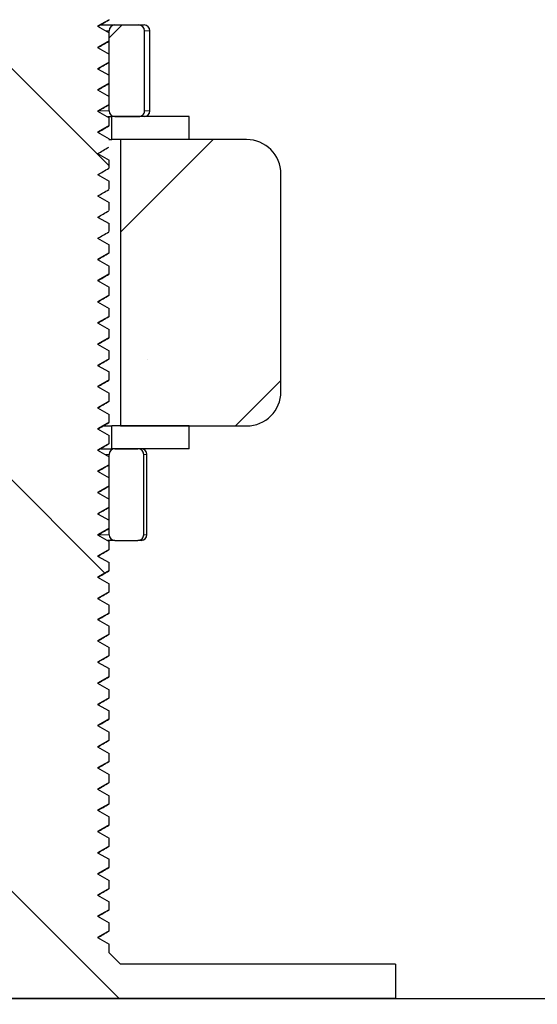
# Model space of a CAD drawing. Units: millimetres. Extents: x -86 to 420, y 0 to 297.
# Drawn here: x 103 to 109, y 89 to 100 of the extents above; entities that cross this region are included whole.
import ezdxf

# ---------------------------------------------------------------- set-up
doc = ezdxf.new("R2010")
doc.units = ezdxf.units.MM
pattern_1 = [(135, (0, 0), (-13.4704, -13.4704), []), (135, (-2e-14, 4.49), (-13.4704, -13.4704), []), (135, (-3e-14, 8.98), (-13.4704, -13.4704), []), (135, (-5e-14, 13.47), (-13.4704, -13.4704), [])]

msp = doc.modelspace()

# ---------------------------------------------------------------- hatches: boundary and pattern name
at = {"linetype": 'Continuous', "lineweight": 18}
h = msp.add_hatch(dxfattribs=at)
h.set_pattern_fill('SACNCR', style=0)
edge = h.paths.add_edge_path(flags=0)
edge.add_arc((218.482719, 65.383689), 0.125, 0, 90)
edge.add_line((218.482719, 65.508689), (217.638969, 65.508689))
edge.add_arc((217.638969, 65.383689), 0.125, 90, 180)
edge.add_line((217.513969, 65.383689), (217.513969, 64.883689))
edge.add_line((217.513969, 64.883689), (217.076469, 64.883689))
edge.add_line((217.076469, 64.883689), (217.076469, 65.38368))
edge.add_arc((216.951469, 65.383689), 0.125, 359.9961354, 450.0000008)
edge.add_line((216.951469, 65.508689), (216.107719, 65.508689))
edge.add_arc((216.107719, 65.383689), 0.125, 90, 180)
edge.add_line((215.982719, 65.383689), (215.982719, 64.88368))
edge.add_arc((216.170219, 64.883689), 0.1875, 180.0027544, 242.9811144)
edge.add_line((216.085041, 64.716653), (216.261112, 64.626867))
edge.add_arc((216.232719, 64.571189), 0.0625, -90.0002024, 62.9812162, ccw=False)
edge.add_line((216.232719, 64.508689), (215.857719, 64.508689))
edge.add_arc((215.857719, 64.633689), 0.125, 180.0002224, 270, ccw=False)
edge.add_line((215.732719, 64.633688), (215.732719, 65.758688))
edge.add_line((215.732719, 65.758688), (215.53564, 65.758688))
edge.add_line((215.53564, 65.758688), (214.743502, 20.377143))
edge.add_arc((214.368559, 20.383688), 0.375, 270, 359, ccw=False)
edge.add_line((214.368559, 20.008688), (79.541961, 20.008688))
edge.add_arc((79.541961, 20.383688), 0.375, 180.5, 270, ccw=False)
edge.add_line((79.166975, 20.380416), (78.378256, 110.758688))
edge.add_line((78.378256, 110.758688), (76.212182, 110.758688))
edge.add_line((76.212182, 110.758688), (75.423463, 20.380416))
edge.add_arc((75.048477, 20.383688), 0.375, 270, 359.5, ccw=False)
edge.add_line((75.048477, 20.008688), (35.846879, 20.008688))
edge.add_arc((35.846879, 20.383688), 0.375, 181, 270, ccw=False)
edge.add_line((35.471936, 20.377143), (33.916139, 109.508688))
edge.add_line((33.916139, 109.508688), (31.357719, 109.508688))
edge.add_line((31.357719, 109.508688), (31.357719, 16.883688))
edge.add_line((31.357719, 16.883688), (218.857719, 16.883688))
edge.add_line((218.857719, 16.883688), (218.857719, 64.633687))
edge.add_arc((218.732719, 64.633689), 0.125, 270, 359.9991744, ccw=False)
edge.add_line((218.732719, 64.508689), (218.357719, 64.508689))
edge.add_arc((218.357719, 64.571189), 0.0625, 117.0187744, 270, ccw=False)
edge.add_line((218.329326, 64.626867), (218.505397, 64.716653))
edge.add_arc((218.420219, 64.883689), 0.1875, 297.018905, 360)
edge.add_line((218.607719, 64.883689), (218.607719, 65.38368))
h = msp.add_hatch(dxfattribs=at)
h.set_pattern_fill('DIN 201 Stahl und Stahlguss', angle=90, style=0, pattern_type=2)
h.set_pattern_definition(pattern_1)
edge = h.paths.add_edge_path(flags=0)
edge.add_line((99.607719, 89.383688), (99.607719, 89.008688))
edge.add_line((99.607719, 89.008688), (107.107719, 89.008688))
edge.add_line((107.107719, 89.008688), (107.107719, 89.383688))
edge.add_line((107.107719, 89.383688), (104.107719, 89.383688))
edge.add_line((104.107719, 89.383688), (103.982719, 89.508688))
edge.add_line((103.982719, 89.508688), (103.982719, 89.603413))
edge.add_line((103.982719, 89.603413), (103.857719, 89.675582))
edge.add_line((103.857719, 89.675582), (103.982719, 89.747751))
edge.add_line((103.982719, 89.747751), (103.982719, 89.834663))
edge.add_line((103.982719, 89.834663), (103.857719, 89.906832))
edge.add_line((103.857719, 89.906832), (103.982719, 89.979001))
edge.add_line((103.982719, 89.979001), (103.982719, 90.065913))
edge.add_line((103.982719, 90.065913), (103.857719, 90.138082))
edge.add_line((103.857719, 90.138082), (103.982719, 90.210251))
edge.add_line((103.982719, 90.210251), (103.982719, 90.297163))
edge.add_line((103.982719, 90.297163), (103.857719, 90.369332))
edge.add_line((103.857719, 90.369332), (103.982719, 90.441501))
edge.add_line((103.982719, 90.441501), (103.982719, 90.528413))
edge.add_line((103.982719, 90.528413), (103.857719, 90.600582))
edge.add_line((103.857719, 90.600582), (103.982719, 90.672751))
edge.add_line((103.982719, 90.672751), (103.982719, 90.759663))
edge.add_line((103.982719, 90.759663), (103.857719, 90.831832))
edge.add_line((103.857719, 90.831832), (103.982719, 90.904001))
edge.add_line((103.982719, 90.904001), (103.982719, 90.990913))
edge.add_line((103.982719, 90.990913), (103.857719, 91.063082))
edge.add_line((103.857719, 91.063082), (103.982719, 91.135251))
edge.add_line((103.982719, 91.135251), (103.982719, 91.222163))
edge.add_line((103.982719, 91.222163), (103.857719, 91.294332))
edge.add_line((103.857719, 91.294332), (103.982719, 91.366501))
edge.add_line((103.982719, 91.366501), (103.982719, 91.453413))
edge.add_line((103.982719, 91.453413), (103.857719, 91.525582))
edge.add_line((103.857719, 91.525582), (103.982719, 91.597751))
edge.add_line((103.982719, 91.597751), (103.982719, 91.684663))
edge.add_line((103.982719, 91.684663), (103.857719, 91.756832))
edge.add_line((103.857719, 91.756832), (103.982719, 91.829001))
edge.add_line((103.982719, 91.829001), (103.982719, 91.915913))
edge.add_line((103.982719, 91.915913), (103.857719, 91.988082))
edge.add_line((103.857719, 91.988082), (103.982719, 92.060251))
edge.add_line((103.982719, 92.060251), (103.982719, 92.147163))
edge.add_line((103.982719, 92.147163), (103.857719, 92.219332))
edge.add_line((103.857719, 92.219332), (103.982719, 92.291501))
edge.add_line((103.982719, 92.291501), (103.982719, 92.378413))
edge.add_line((103.982719, 92.378413), (103.857719, 92.450582))
edge.add_line((103.857719, 92.450582), (103.982719, 92.522751))
edge.add_line((103.982719, 92.522751), (103.982719, 92.609663))
edge.add_line((103.982719, 92.609663), (103.857719, 92.681832))
edge.add_line((103.857719, 92.681832), (103.982719, 92.754001))
edge.add_line((103.982719, 92.754001), (103.982719, 92.840913))
edge.add_line((103.982719, 92.840913), (103.857719, 92.913082))
edge.add_line((103.857719, 92.913082), (103.982719, 92.985251))
edge.add_line((103.982719, 92.985251), (103.982719, 93.072163))
edge.add_line((103.982719, 93.072163), (103.857719, 93.144332))
edge.add_line((103.857719, 93.144332), (103.982719, 93.216501))
edge.add_line((103.982719, 93.216501), (103.982719, 93.303413))
edge.add_line((103.982719, 93.303413), (103.857719, 93.375582))
edge.add_line((103.857719, 93.375582), (103.982719, 93.447751))
edge.add_line((103.982719, 93.447751), (103.982719, 93.534663))
edge.add_line((103.982719, 93.534663), (103.857719, 93.606832))
edge.add_line((103.857719, 93.606832), (103.982719, 93.679001))
edge.add_line((103.982719, 93.679001), (103.982719, 93.765913))
edge.add_line((103.982719, 93.765913), (103.857719, 93.838082))
edge.add_line((103.857719, 93.838082), (103.982719, 93.910251))
edge.add_line((103.982719, 93.910251), (103.982719, 93.997163))
edge.add_line((103.982719, 93.997163), (103.857719, 94.069332))
edge.add_line((103.857719, 94.069332), (103.982719, 94.141501))
edge.add_line((103.982719, 94.141501), (103.982719, 94.228413))
edge.add_line((103.982719, 94.228413), (103.857719, 94.300582))
edge.add_line((103.857719, 94.300582), (103.982719, 94.372751))
edge.add_line((103.982719, 94.372751), (103.982719, 94.459663))
edge.add_line((103.982719, 94.459663), (103.857719, 94.531832))
edge.add_line((103.857719, 94.531832), (103.982719, 94.604001))
edge.add_line((103.982719, 94.604001), (103.982719, 94.690913))
edge.add_line((103.982719, 94.690913), (103.857719, 94.763082))
edge.add_line((103.857719, 94.763082), (103.982719, 94.835251))
edge.add_line((103.982719, 94.835251), (103.982719, 94.922163))
edge.add_line((103.982719, 94.922163), (103.857719, 94.994332))
edge.add_line((103.857719, 94.994332), (103.982719, 95.066501))
edge.add_line((103.982719, 95.066501), (103.982719, 95.153413))
edge.add_line((103.982719, 95.153413), (103.857719, 95.225582))
edge.add_line((103.857719, 95.225582), (103.982719, 95.297751))
edge.add_line((103.982719, 95.297751), (103.982719, 95.384663))
edge.add_line((103.982719, 95.384663), (103.857719, 95.456832))
edge.add_line((103.857719, 95.456832), (103.982719, 95.529001))
edge.add_line((103.982719, 95.529001), (103.982719, 95.615913))
edge.add_line((103.982719, 95.615913), (103.857719, 95.688082))
edge.add_line((103.857719, 95.688082), (103.982719, 95.760251))
edge.add_line((103.982719, 95.760251), (103.982719, 95.847163))
edge.add_line((103.982719, 95.847163), (103.857719, 95.919332))
edge.add_line((103.857719, 95.919332), (103.982719, 95.991501))
edge.add_line((103.982719, 95.991501), (103.982719, 96.078413))
edge.add_line((103.982719, 96.078413), (103.857719, 96.150582))
edge.add_line((103.857719, 96.150582), (103.982719, 96.222751))
edge.add_line((103.982719, 96.222751), (103.982719, 96.309663))
edge.add_line((103.982719, 96.309663), (103.857719, 96.381832))
edge.add_line((103.857719, 96.381832), (103.982719, 96.454001))
edge.add_line((103.982719, 96.454001), (103.982719, 96.540913))
edge.add_line((103.982719, 96.540913), (103.857719, 96.613082))
edge.add_line((103.857719, 96.613082), (103.982719, 96.685251))
edge.add_line((103.982719, 96.685251), (103.982719, 96.772163))
edge.add_line((103.982719, 96.772163), (103.857719, 96.844332))
edge.add_line((103.857719, 96.844332), (103.982719, 96.916501))
edge.add_line((103.982719, 96.916501), (103.982719, 97.003413))
edge.add_line((103.982719, 97.003413), (103.857719, 97.075582))
edge.add_line((103.857719, 97.075582), (103.982719, 97.147751))
edge.add_line((103.982719, 97.147751), (103.982719, 97.234663))
edge.add_line((103.982719, 97.234663), (103.857719, 97.306832))
edge.add_line((103.857719, 97.306832), (103.982719, 97.379001))
edge.add_line((103.982719, 97.379001), (103.982719, 97.465913))
edge.add_line((103.982719, 97.465913), (103.857719, 97.538082))
edge.add_line((103.857719, 97.538082), (103.982719, 97.610251))
edge.add_line((103.982719, 97.610251), (103.982719, 97.697163))
edge.add_line((103.982719, 97.697163), (103.857719, 97.769332))
edge.add_line((103.857719, 97.769332), (103.982719, 97.841501))
edge.add_line((103.982719, 97.841501), (103.982719, 97.928413))
edge.add_line((103.982719, 97.928413), (103.857719, 98.000582))
edge.add_line((103.857719, 98.000582), (103.982719, 98.072751))
edge.add_line((103.982719, 98.072751), (103.982719, 98.159663))
edge.add_line((103.982719, 98.159663), (103.857719, 98.231832))
edge.add_line((103.857719, 98.231832), (103.982719, 98.304001))
edge.add_line((103.982719, 98.304001), (103.982719, 98.390913))
edge.add_line((103.982719, 98.390913), (103.857719, 98.463082))
edge.add_line((103.857719, 98.463082), (103.982719, 98.535251))
edge.add_line((103.982719, 98.535251), (103.982719, 98.622163))
edge.add_line((103.982719, 98.622163), (103.857719, 98.694332))
edge.add_line((103.857719, 98.694332), (103.982719, 98.766501))
edge.add_line((103.982719, 98.766501), (103.982719, 98.853413))
edge.add_line((103.982719, 98.853413), (103.857719, 98.925582))
edge.add_line((103.857719, 98.925582), (103.982719, 98.997751))
edge.add_line((103.982719, 98.997751), (103.982719, 99.084663))
edge.add_line((103.982719, 99.084663), (103.857719, 99.156832))
edge.add_line((103.857719, 99.156832), (103.982719, 99.229001))
edge.add_line((103.982719, 99.229001), (103.982719, 99.315913))
edge.add_line((103.982719, 99.315913), (103.857719, 99.388082))
edge.add_line((103.857719, 99.388082), (103.982719, 99.460251))
edge.add_line((103.982719, 99.460251), (103.982719, 99.547163))
edge.add_line((103.982719, 99.547163), (103.857719, 99.619332))
edge.add_line((103.857719, 99.619332), (103.982719, 99.691501))
edge.add_line((103.982719, 99.691501), (103.982719, 99.778413))
edge.add_line((103.982719, 99.778413), (103.857719, 99.850582))
edge.add_line((103.857719, 99.850582), (103.982719, 99.922751))
edge.add_line((103.982719, 99.922751), (103.982719, 100.009663))
edge.add_line((103.982719, 100.009663), (103.857719, 100.081832))
edge.add_line((103.857719, 100.081832), (103.982719, 100.154001))
edge.add_line((103.982719, 100.154001), (103.982719, 100.240913))
edge.add_line((103.982719, 100.240913), (103.857719, 100.313082))
edge.add_line((103.857719, 100.313082), (103.982719, 100.385251))
edge.add_line((103.982719, 100.385251), (103.982719, 100.472163))
edge.add_line((103.982719, 100.472163), (103.857719, 100.544332))
edge.add_line((103.857719, 100.544332), (103.982719, 100.616501))
edge.add_line((103.982719, 100.616501), (103.982719, 100.703413))
edge.add_line((103.982719, 100.703413), (103.857719, 100.775582))
edge.add_line((103.857719, 100.775582), (103.982719, 100.847751))
edge.add_line((103.982719, 100.847751), (103.982719, 100.934663))
edge.add_line((103.982719, 100.934663), (103.857719, 101.006832))
edge.add_line((103.857719, 101.006832), (103.982719, 101.079001))
edge.add_line((103.982719, 101.079001), (103.982719, 101.165913))
edge.add_line((103.982719, 101.165913), (103.857719, 101.238082))
edge.add_line((103.857719, 101.238082), (103.982719, 101.310251))
edge.add_line((103.982719, 101.310251), (103.982719, 101.397163))
edge.add_line((103.982719, 101.397163), (103.857719, 101.469332))
edge.add_line((103.857719, 101.469332), (103.982719, 101.541501))
edge.add_line((103.982719, 101.541501), (103.982719, 101.628413))
edge.add_line((103.982719, 101.628413), (103.857719, 101.700582))
edge.add_line((103.857719, 101.700582), (103.982719, 101.772751))
edge.add_line((103.982719, 101.772751), (103.982719, 101.859663))
edge.add_line((103.982719, 101.859663), (103.857719, 101.931832))
edge.add_line((103.857719, 101.931832), (103.982719, 102.004001))
edge.add_line((103.982719, 102.004001), (103.982719, 102.090913))
edge.add_line((103.982719, 102.090913), (103.857719, 102.163082))
edge.add_line((103.857719, 102.163082), (103.982719, 102.235251))
edge.add_line((103.982719, 102.235251), (103.982719, 102.322163))
edge.add_line((103.982719, 102.322163), (103.857719, 102.394332))
edge.add_line((103.857719, 102.394332), (103.982719, 102.466501))
edge.add_line((103.982719, 102.466501), (103.982719, 102.553413))
edge.add_line((103.982719, 102.553413), (103.857719, 102.625582))
edge.add_line((103.857719, 102.625582), (103.982719, 102.697751))
edge.add_line((103.982719, 102.697751), (103.982719, 102.784663))
edge.add_line((103.982719, 102.784663), (103.857719, 102.856832))
edge.add_line((103.857719, 102.856832), (103.982719, 102.929001))
edge.add_line((103.982719, 102.929001), (103.982719, 103.015913))
edge.add_line((103.982719, 103.015913), (103.857719, 103.088082))
edge.add_line((103.857719, 103.088082), (103.982719, 103.160251))
edge.add_line((103.982719, 103.160251), (103.982719, 103.247163))
edge.add_line((103.982719, 103.247163), (103.857719, 103.319332))
edge.add_line((103.857719, 103.319332), (103.982719, 103.391501))
edge.add_line((103.982719, 103.391501), (103.982719, 103.478413))
edge.add_line((103.982719, 103.478413), (103.857719, 103.550582))
edge.add_line((103.857719, 103.550582), (103.982719, 103.622751))
edge.add_line((103.982719, 103.622751), (103.982719, 103.709663))
edge.add_line((103.982719, 103.709663), (103.857719, 103.781832))
edge.add_line((103.857719, 103.781832), (103.982719, 103.854001))
edge.add_line((103.982719, 103.854001), (103.982719, 103.940913))
edge.add_line((103.982719, 103.940913), (103.857719, 104.013082))
edge.add_line((103.857719, 104.013082), (103.982719, 104.085251))
edge.add_line((103.982719, 104.085251), (103.982719, 104.172163))
edge.add_line((103.982719, 104.172163), (103.857719, 104.244332))
edge.add_line((103.857719, 104.244332), (103.946067, 104.29534))
edge.add_line((103.946067, 104.29534), (103.857719, 104.383688))
edge.add_line((103.857719, 104.383688), (102.857719, 104.383688))
edge.add_line((102.857719, 104.383688), (102.842674, 104.368643))
edge.add_line((102.842674, 104.368643), (102.857719, 104.359957))
edge.add_line((102.857719, 104.359957), (102.80157, 104.327539))
edge.add_line((102.80157, 104.327539), (102.732719, 104.258688))
edge.add_line((102.732719, 104.258688), (102.732719, 104.20089))
edge.add_line((102.732719, 104.20089), (102.857719, 104.128707))
edge.add_line((102.857719, 104.128707), (102.732719, 104.056538))
edge.add_line((102.732719, 104.056538), (102.732719, 103.969638))
edge.add_line((102.732719, 103.969638), (102.857719, 103.897457))
edge.add_line((102.857719, 103.897457), (102.732719, 103.825288))
edge.add_line((102.732719, 103.825288), (102.732719, 103.738367))
edge.add_line((102.732719, 103.738367), (102.857719, 103.666207))
edge.add_line((102.857719, 103.666207), (102.732719, 103.594038))
edge.add_line((102.732719, 103.594038), (102.732719, 103.507122))
edge.add_line((102.732719, 103.507122), (102.857719, 103.434957))
edge.add_line((102.857719, 103.434957), (102.732719, 103.362788))
edge.add_line((102.732719, 103.362788), (102.732719, 103.275875))
edge.add_line((102.732719, 103.275876), (102.857719, 103.203707))
edge.add_line((102.857719, 103.203707), (102.732719, 103.131538))
edge.add_line((102.732719, 103.131538), (102.732719, 103.044626))
edge.add_line((102.732719, 103.044626), (102.857719, 102.972457))
edge.add_line((102.857719, 102.972457), (102.732719, 102.900288))
edge.add_line((102.732719, 102.900288), (102.732719, 102.813381))
edge.add_line((102.732719, 102.813381), (102.857719, 102.741207))
edge.add_line((102.857719, 102.741207), (102.732719, 102.669038))
edge.add_line((102.732719, 102.669038), (102.732719, 102.582125))
edge.add_line((102.732719, 102.582126), (102.857719, 102.509957))
edge.add_line((102.857719, 102.509957), (102.732719, 102.437788))
edge.add_line((102.732719, 102.437788), (102.732719, 102.350882))
edge.add_line((102.732719, 102.350882), (102.857719, 102.278707))
edge.add_line((102.857719, 102.278707), (102.732719, 102.206538))
edge.add_line((102.732719, 102.206538), (102.732719, 102.119623))
edge.add_line((102.732719, 102.119623), (102.857719, 102.047457))
edge.add_line((102.857719, 102.047457), (102.732719, 101.975288))
edge.add_line((102.732719, 101.975288), (102.732719, 101.888392))
edge.add_line((102.732719, 101.888392), (102.857719, 101.816207))
edge.add_line((102.857719, 101.816207), (102.732719, 101.744038))
edge.add_line((102.732719, 101.744038), (102.732719, 101.657126))
edge.add_line((102.732719, 101.657126), (102.857719, 101.584957))
edge.add_line((102.857719, 101.584957), (102.732719, 101.512788))
edge.add_line((102.732719, 101.512788), (102.732719, 101.425883))
edge.add_line((102.732719, 101.425883), (102.857719, 101.353707))
edge.add_line((102.857719, 101.353707), (102.732719, 101.281538))
edge.add_line((102.732719, 101.281538), (102.732719, 101.194638))
edge.add_line((102.732719, 101.194638), (102.857719, 101.122457))
edge.add_line((102.857719, 101.122457), (102.732719, 101.050288))
edge.add_line((102.732719, 101.050288), (102.732719, 100.96337))
edge.add_line((102.732719, 100.96337), (102.857719, 100.891207))
edge.add_line((102.857719, 100.891207), (102.732719, 100.819038))
edge.add_line((102.732719, 100.819038), (102.732719, 100.732126))
edge.add_line((102.732719, 100.732126), (102.857719, 100.659957))
edge.add_line((102.857719, 100.659957), (102.732719, 100.587788))
edge.add_line((102.732719, 100.587788), (102.732719, 100.500882))
edge.add_line((102.732719, 100.500882), (102.857719, 100.428707))
edge.add_line((102.857719, 100.428707), (102.732719, 100.356538))
edge.add_line((102.732719, 100.356538), (102.732719, 100.269638))
edge.add_line((102.732719, 100.269638), (102.857719, 100.197457))
edge.add_line((102.857719, 100.197457), (102.732719, 100.125288))
edge.add_line((102.732719, 100.125288), (102.732719, 100.038375))
edge.add_line((102.732719, 100.038376), (102.857719, 99.966207))
edge.add_line((102.857719, 99.966207), (102.732719, 99.894038))
edge.add_line((102.732719, 99.894038), (102.732719, 99.807122))
edge.add_line((102.732719, 99.807122), (102.857719, 99.734957))
edge.add_line((102.857719, 99.734957), (102.732719, 99.662788))
edge.add_line((102.732719, 99.662788), (102.732719, 99.575881))
edge.add_line((102.732719, 99.575881), (102.857719, 99.503707))
edge.add_line((102.857719, 99.503707), (102.732719, 99.431538))
edge.add_line((102.732719, 99.431538), (102.732719, 99.344631))
edge.add_line((102.732719, 99.344631), (102.857719, 99.272457))
edge.add_line((102.857719, 99.272457), (102.732719, 99.200288))
edge.add_line((102.732719, 99.200288), (102.732719, 99.113392))
edge.add_line((102.732719, 99.113392), (102.857719, 99.041207))
edge.add_line((102.857719, 99.041207), (102.732719, 98.969038))
edge.add_line((102.732719, 98.969038), (102.732719, 98.882126))
edge.add_line((102.732719, 98.882126), (102.857719, 98.809957))
edge.add_line((102.857719, 98.809957), (102.732719, 98.737788))
edge.add_line((102.732719, 98.737788), (102.732719, 98.650885))
edge.add_line((102.732719, 98.650885), (102.857719, 98.578707))
edge.add_line((102.857719, 98.578707), (102.732719, 98.506538))
edge.add_line((102.732719, 98.506538), (102.732719, 98.419634))
edge.add_line((102.732719, 98.419634), (102.857719, 98.347457))
edge.add_line((102.857719, 98.347457), (102.732719, 98.275288))
edge.add_line((102.732719, 98.275288), (102.732719, 98.188371))
edge.add_line((102.732719, 98.188371), (102.857719, 98.116207))
edge.add_line((102.857719, 98.116207), (102.732719, 98.044038))
edge.add_line((102.732719, 98.044038), (102.732719, 97.957125))
edge.add_line((102.732719, 97.957126), (102.857719, 97.884957))
edge.add_line((102.857719, 97.884957), (102.732719, 97.812788))
edge.add_line((102.732719, 97.812788), (102.732719, 97.725876))
edge.add_line((102.732719, 97.725876), (102.857719, 97.653707))
edge.add_line((102.857719, 97.653707), (102.732719, 97.581538))
edge.add_line((102.732719, 97.581538), (102.732719, 97.494629))
edge.add_line((102.732719, 97.494629), (102.857719, 97.422457))
edge.add_line((102.857719, 97.422457), (102.732719, 97.350288))
edge.add_line((102.732719, 97.350288), (102.732719, 97.263378))
edge.add_line((102.732719, 97.263378), (102.857719, 97.191207))
edge.add_line((102.857719, 97.191207), (102.732719, 97.119038))
edge.add_line((102.732719, 97.119038), (102.732719, 97.032126))
edge.add_line((102.732719, 97.032126), (102.857719, 96.959957))
edge.add_line((102.857719, 96.959957), (102.732719, 96.887788))
edge.add_line((102.732719, 96.887788), (102.732719, 96.80087))
edge.add_line((102.732719, 96.80087), (102.857719, 96.728707))
edge.add_line((102.857719, 96.728707), (102.732719, 96.656538))
edge.add_line((102.732719, 96.656538), (102.732719, 96.569638))
edge.add_line((102.732719, 96.569638), (102.857719, 96.497457))
edge.add_line((102.857719, 96.497457), (102.732719, 96.425288))
edge.add_line((102.732719, 96.425288), (102.732719, 96.338388))
edge.add_line((102.732719, 96.338388), (102.857719, 96.266207))
edge.add_line((102.857719, 96.266207), (102.732719, 96.194038))
edge.add_line((102.732719, 96.194038), (102.732719, 96.107131))
edge.add_line((102.732719, 96.107131), (102.857719, 96.034957))
edge.add_line((102.857719, 96.034957), (102.732719, 95.962788))
edge.add_line((102.732719, 95.962788), (102.732719, 95.875876))
edge.add_line((102.732719, 95.875876), (102.857719, 95.803707))
edge.add_line((102.857719, 95.803707), (102.732719, 95.731538))
edge.add_line((102.732719, 95.731538), (102.732719, 95.644626))
edge.add_line((102.732719, 95.644626), (102.857719, 95.572457))
edge.add_line((102.857719, 95.572457), (102.732719, 95.500288))
edge.add_line((102.732719, 95.500288), (102.732719, 95.413377))
edge.add_line((102.732719, 95.413376), (102.857719, 95.341207))
edge.add_line((102.857719, 95.341207), (102.732719, 95.269038))
edge.add_line((102.732719, 95.269038), (102.732719, 95.182139))
edge.add_line((102.732719, 95.182139), (102.857719, 95.109957))
edge.add_line((102.857719, 95.109957), (102.732719, 95.037788))
edge.add_line((102.732719, 95.037788), (102.732719, 94.950867))
edge.add_line((102.732719, 94.950867), (102.857719, 94.878707))
edge.add_line((102.857719, 94.878707), (102.732719, 94.806538))
edge.add_line((102.732719, 94.806538), (102.732719, 94.719622))
edge.add_line((102.732719, 94.719622), (102.857719, 94.647457))
edge.add_line((102.857719, 94.647457), (102.732719, 94.575288))
edge.add_line((102.732719, 94.575288), (102.732719, 94.488375))
edge.add_line((102.732719, 94.488376), (102.857719, 94.416207))
edge.add_line((102.857719, 94.416207), (102.732719, 94.344038))
edge.add_line((102.732719, 94.344038), (102.732719, 94.257126))
edge.add_line((102.732719, 94.257126), (102.857719, 94.184957))
edge.add_line((102.857719, 94.184957), (102.732719, 94.112788))
edge.add_line((102.732719, 94.112788), (102.732719, 94.025868))
edge.add_line((102.732719, 94.025868), (102.857719, 93.953707))
edge.add_line((102.857719, 93.953707), (102.732719, 93.881538))
edge.add_line((102.732719, 93.881538), (102.732719, 93.794627))
edge.add_line((102.732719, 93.794627), (102.857719, 93.722457))
edge.add_line((102.857719, 93.722457), (102.732719, 93.650288))
edge.add_line((102.732719, 93.650288), (102.732719, 93.563382))
edge.add_line((102.732719, 93.563382), (102.857719, 93.491207))
edge.add_line((102.857719, 93.491207), (102.732719, 93.419038))
edge.add_line((102.732719, 93.419038), (102.732719, 93.332127))
edge.add_line((102.732719, 93.332127), (102.857719, 93.259957))
edge.add_line((102.857719, 93.259957), (102.732719, 93.187788))
edge.add_line((102.732719, 93.187788), (102.732719, 93.100869))
edge.add_line((102.732719, 93.100869), (102.857719, 93.028707))
edge.add_line((102.857719, 93.028707), (102.732719, 92.956538))
edge.add_line((102.732719, 92.956538), (102.732719, 92.869631))
edge.add_line((102.732719, 92.869631), (102.857719, 92.797457))
edge.add_line((102.857719, 92.797457), (102.732719, 92.725288))
edge.add_line((102.732719, 92.725288), (102.732719, 92.638374))
edge.add_line((102.732719, 92.638376), (102.857719, 92.566207))
edge.add_line((102.857719, 92.566207), (102.732719, 92.494038))
edge.add_line((102.732719, 92.494038), (102.732719, 92.407125))
edge.add_line((102.732719, 92.407126), (102.857719, 92.334957))
edge.add_line((102.857719, 92.334957), (102.732719, 92.262788))
edge.add_line((102.732719, 92.262788), (102.732719, 92.175876))
edge.add_line((102.732719, 92.175876), (102.857719, 92.103707))
edge.add_line((102.857719, 92.103707), (102.732719, 92.031538))
edge.add_line((102.732719, 92.031538), (102.732719, 91.944626))
edge.add_line((102.732719, 91.944626), (102.857719, 91.872457))
edge.add_line((102.857719, 91.872457), (102.732719, 91.800288))
edge.add_line((102.732719, 91.800288), (102.732719, 91.713376))
edge.add_line((102.732719, 91.713376), (102.857719, 91.641207))
edge.add_line((102.857719, 91.641207), (102.732719, 91.569038))
edge.add_line((102.732719, 91.569038), (102.732719, 91.482127))
edge.add_line((102.732719, 91.482126), (102.857719, 91.409957))
edge.add_line((102.857719, 91.409957), (102.732719, 91.337788))
edge.add_line((102.732719, 91.337788), (102.732719, 91.250877))
edge.add_line((102.732719, 91.250877), (102.857719, 91.178707))
edge.add_line((102.857719, 91.178707), (102.732719, 91.106538))
edge.add_line((102.732719, 91.106538), (102.732719, 91.019635))
edge.add_line((102.732719, 91.019635), (102.857719, 90.947457))
edge.add_line((102.857719, 90.947457), (102.732719, 90.875288))
edge.add_line((102.732719, 90.875288), (102.732719, 90.788371))
edge.add_line((102.732719, 90.788371), (102.857719, 90.716207))
edge.add_line((102.857719, 90.716207), (102.732719, 90.644038))
edge.add_line((102.732719, 90.644038), (102.732719, 90.557126))
edge.add_line((102.732719, 90.557126), (102.857719, 90.484957))
edge.add_line((102.857719, 90.484957), (102.732719, 90.412788))
edge.add_line((102.732719, 90.412788), (102.732719, 90.325882))
edge.add_line((102.732719, 90.325882), (102.857719, 90.253707))
edge.add_line((102.857719, 90.253707), (102.732719, 90.181538))
edge.add_line((102.732719, 90.181538), (102.732719, 90.094635))
edge.add_line((102.732719, 90.094635), (102.857719, 90.022457))
edge.add_line((102.857719, 90.022457), (102.732719, 89.950288))
edge.add_line((102.732719, 89.950288), (102.732719, 89.863371))
edge.add_line((102.732719, 89.863371), (102.857719, 89.791207))
edge.add_line((102.857719, 89.791207), (102.732719, 89.719038))
edge.add_line((102.732719, 89.719038), (102.732719, 89.632126))
edge.add_line((102.732719, 89.632126), (102.857719, 89.559957))
edge.add_line((102.857719, 89.559957), (102.732719, 89.487788))
edge.add_line((102.732719, 89.487788), (102.732719, 89.508688))
edge.add_line((102.732719, 89.508688), (102.607719, 89.383688))
edge.add_line((102.607719, 89.383688), (99.607719, 89.383688))
h = msp.add_hatch(dxfattribs=at)
h.set_pattern_fill('ANSI32', style=0)
edge = h.paths.add_edge_path(flags=0)
edge.add_ellipse((104.305713, 99.571188), major_axis=(-0.0632, 0), ratio=0.988930018, start_angle=180, end_angle=270)
edge.add_line((104.305713, 99.633688), (104.045219, 99.633688))
edge.add_arc((104.045219, 99.571188), 0.0625, 90, 180)
edge.add_line((103.982719, 99.571188), (103.982719, 98.696188))
edge.add_arc((104.045219, 98.696188), 0.0625, 180, 270)
edge.add_line((104.045219, 98.633688), (104.305713, 98.633688))
edge.add_ellipse((104.305713, 98.696188), major_axis=(0.0632, 0), ratio=0.988930018, start_angle=270, end_angle=360)
edge.add_line((104.368913, 98.696188), (104.368913, 99.571188))
h = msp.add_hatch(dxfattribs=at)
h.set_pattern_fill('DIN 201 Stahl und Stahlguss', angle=90, style=0, pattern_type=2)
h.set_pattern_definition(pattern_1)
h.paths.add_polyline_path([(104.013969, 98.383688), (104.857719, 98.383688), (104.857719, 98.633688), (104.013969, 98.633688)], flags=0)
h = msp.add_hatch(dxfattribs=at)
h.set_pattern_fill('SACNCR', style=0)
edge = h.paths.add_edge_path(flags=0)
edge.add_line((104.107719, 98.383688), (104.107719, 95.258688))
edge.add_line((104.107719, 95.258688), (105.482719, 95.258688))
edge.add_arc((105.482719, 95.633688), 0.375, 270, 360)
edge.add_line((105.857719, 95.633688), (105.857719, 98.008688))
edge.add_arc((105.482719, 98.008688), 0.375, 0, 90)
edge.add_line((105.482719, 98.383688), (104.107719, 98.383688))
h = msp.add_hatch(dxfattribs=at)
h.set_pattern_fill('DIN 201 Stahl und Stahlguss', angle=90, style=0, pattern_type=2)
h.set_pattern_definition(pattern_1)
h.paths.add_polyline_path([(104.013969, 95.008688), (104.857719, 95.008688), (104.857719, 95.258688), (104.013969, 95.258688)], flags=0)
h = msp.add_hatch(dxfattribs=at)
h.set_pattern_fill('ANSI32', style=0)
edge = h.paths.add_edge_path(flags=0)
edge.add_ellipse((104.297913, 94.946188), major_axis=(-0.06268, 0), ratio=0.997134334, start_angle=180, end_angle=270)
edge.add_line((104.297913, 95.008688), (104.045219, 95.008688))
edge.add_arc((104.045219, 94.946188), 0.0625, 90, 180)
edge.add_line((103.982719, 94.946188), (103.982719, 94.071188))
edge.add_arc((104.045219, 94.071188), 0.0625, 180, 270)
edge.add_line((104.045219, 94.008688), (104.297913, 94.008688))
edge.add_ellipse((104.297913, 94.071188), major_axis=(0.06268, 0), ratio=0.997134334, start_angle=270, end_angle=360)
edge.add_line((104.360593, 94.071188), (104.360593, 94.946188))
h = msp.add_hatch(dxfattribs=at)
h.set_pattern_fill('DIN 201 Stahl und Stahlguss', style=0, pattern_type=2)
h.set_pattern_definition([(45, (0, 0), (-13.4704, 13.4704), []), (45, (4.49, 0), (-13.4704, 13.4704), []), (45, (8.98, 0), (-13.4704, 13.4704), []), (45, (13.47, 0), (-13.4704, 13.4704), [])])
h.paths.add_polyline_path([(98.451469, 89.008688), (98.451469, 88.883688), (195.951469, 88.883688), (195.951469, 89.008688)], flags=0)

# ---------------------------------------------------------------- linework, layer by layer
at = {"color": 7, "linetype": 'Continuous', "lineweight": 25}
for p, q in [((103.982719, 99.691501), (103.857719, 99.619332)), ((103.857719, 99.619332), (103.982719, 99.547163)), ((103.891401, 99.633688), (104.045219, 99.633688)), ((104.045219, 99.633688), (104.305713, 99.633688)), ((104.305713, 99.633688), (104.365155, 99.633688)), ((103.982719, 98.696188), (103.982719, 99.571188)), ((103.982719, 99.460251), (103.982719, 99.547163)), ((104.368913, 98.696188), (104.368913, 99.571188)), ((104.427655, 98.696188), (104.427655, 99.571188)), ((103.982719, 99.460251), (103.857719, 99.388082)), ((103.857719, 99.388082), (103.982719, 99.315913)), ((103.982719, 99.229001), (103.982719, 99.315913)), ((103.982719, 99.229001), (103.857719, 99.156832)), ((103.857719, 99.156832), (103.982719, 99.084663)), ((103.982719, 98.997751), (103.982719, 99.084663)), ((103.982719, 98.997751), (103.857719, 98.925582)), ((103.857719, 98.925582), (103.982719, 98.853413)), ((103.982719, 98.766501), (103.857719, 98.694332)), ((103.977628, 98.763254), (103.982719, 98.766501)), ((103.982719, 98.766501), (103.982719, 98.853413)), ((103.857719, 98.694332), (103.982719, 98.622163)), ((103.982719, 98.535251), (103.857719, 98.463082)), ((103.967197, 98.633688), (104.013969, 98.633688)), ((103.979585, 98.532064), (103.982719, 98.535251)), ((103.982719, 98.535251), (103.982719, 98.622163)), ((104.013969, 98.383688), (104.013969, 98.633688)), ((104.857719, 98.633688), (104.013969, 98.633688)), ((104.045219, 98.633688), (104.305713, 98.633688)), ((104.857719, 98.383688), (104.857719, 98.633688)), ((103.857719, 98.463082), (103.982719, 98.390913)), ((103.980659, 98.383688), (104.013969, 98.383688)), ((104.857719, 98.383688), (104.013969, 98.383688)), ((105.482719, 98.383688), (104.107719, 98.383688)), ((104.107719, 98.383688), (104.107719, 95.258688)), ((103.857719, 98.231832), (103.982719, 98.159663)), ((103.982719, 98.072751), (103.982719, 98.159663)), ((103.857719, 98.000582), (103.982719, 97.928413)), ((105.857719, 95.633688), (105.857719, 98.008688)), ((103.982719, 97.841501), (103.982719, 97.928413)), ((103.857719, 97.769332), (103.982719, 97.697163)), ((103.982719, 97.610251), (103.982719, 97.697163)), ((103.857719, 97.538082), (103.982719, 97.465913)), ((103.982719, 97.379001), (103.982719, 97.465913)), ((103.857719, 97.306832), (103.982719, 97.234663)), ((103.977571, 97.144779), (103.857719, 97.075582)), ((103.982719, 97.147751), (103.982719, 97.234663)), ((103.857719, 97.075582), (103.982719, 97.003413)), ((103.982719, 96.916501), (103.982719, 97.003413)), ((103.982719, 96.916501), (103.857719, 96.844332)), ((103.857719, 96.844332), (103.982719, 96.772163)), ((103.971911, 96.913086), (103.982719, 96.916501)), ((103.982719, 96.685251), (103.982719, 96.772163)), ((103.982719, 96.685251), (103.857719, 96.613082)), ((103.857719, 96.613082), (103.982719, 96.540913)), ((103.974181, 96.681903), (103.982719, 96.685251)), ((103.982719, 96.454001), (103.982719, 96.540913)), ((103.982719, 96.454001), (103.857719, 96.381832)), ((103.976344, 96.450719), (103.982719, 96.454001)), ((103.857719, 96.381832), (103.982719, 96.309663)), ((103.982719, 96.222751), (103.982719, 96.309663)), ((103.982719, 96.222751), (103.857719, 96.150582)), ((103.978629, 96.219529), (103.982719, 96.222751)), ((103.857719, 96.150582), (103.982719, 96.078413)), ((103.982719, 95.991501), (103.982719, 96.078413)), ((103.982719, 95.991501), (103.857719, 95.919332)), ((103.857719, 95.919332), (103.982719, 95.847163)), ((103.982719, 95.760251), (103.857719, 95.688082)), ((103.982719, 95.760251), (103.982719, 95.847163)), ((103.857719, 95.688082), (103.982719, 95.615913)), ((103.982719, 95.529001), (103.857719, 95.456832)), ((103.973694, 95.525633), (103.982719, 95.529001)), ((103.982719, 95.529001), (103.982719, 95.615913)), ((103.857719, 95.456832), (103.982719, 95.384663)), ((103.982719, 95.297751), (103.982719, 95.384663)), ((103.982719, 95.297751), (103.857719, 95.225582)), ((103.857719, 95.225582), (103.982719, 95.153413)), ((103.929368, 95.258688), (104.013969, 95.258688)), ((103.975623, 95.294441), (103.982719, 95.297751)), ((104.013969, 95.008688), (104.013969, 95.258688)), ((104.857719, 95.258688), (104.013969, 95.258688)), ((104.107719, 95.258688), (105.482719, 95.258688)), ((104.857719, 95.008688), (104.857719, 95.258688)), ((103.982719, 95.066501), (103.982719, 95.153413)), ((103.982719, 95.066501), (103.857719, 94.994332)), ((103.857719, 94.994332), (103.982719, 94.922163)), ((103.895572, 95.008688), (104.013969, 95.008688)), ((103.977783, 95.063257), (103.982719, 95.066501)), ((104.857719, 95.008688), (104.013969, 95.008688)), ((104.045219, 95.008688), (104.297913, 95.008688)), ((103.982719, 94.071188), (103.982719, 94.946188)), ((103.982719, 94.835251), (103.982719, 94.922163)), ((104.360593, 94.071188), (104.360593, 94.946188)), ((104.39598, 94.071188), (104.39598, 94.946188)), ((103.982719, 94.835251), (103.857719, 94.763082)), ((103.979922, 94.832074), (103.982719, 94.835251)), ((103.857719, 94.763082), (103.982719, 94.690913)), ((103.982719, 94.604001), (103.982719, 94.690913)), ((103.982719, 94.604001), (103.857719, 94.531832)), ((103.857719, 94.531832), (103.982719, 94.459663)), ((103.982719, 94.372751), (103.982719, 94.459663)), ((103.982719, 94.372751), (103.857719, 94.300582)), ((103.857719, 94.300582), (103.982719, 94.228413)), ((103.982719, 94.141501), (103.857719, 94.069332)), ((103.982719, 94.141501), (103.982719, 94.228413)), ((103.857719, 94.069332), (103.982719, 93.997163)), ((104.045219, 94.008688), (103.96967, 94.008688)), ((103.982719, 93.910251), (103.982719, 93.997163)), ((104.045219, 94.008688), (104.297913, 94.008688)), ((104.33348, 94.008688), (104.297913, 94.008688)), ((103.982719, 93.910251), (103.857719, 93.838082)), ((103.857719, 93.838082), (103.982719, 93.765913)), ((103.97729, 93.906991), (103.982719, 93.910251)), ((103.982719, 93.679001), (103.982719, 93.765913)), ((103.982719, 93.679001), (103.857719, 93.606832)), ((103.857719, 93.606832), (103.982719, 93.534663)), ((103.979483, 93.675807), (103.982719, 93.679001)), ((103.982719, 93.447751), (103.982719, 93.534663)), ((103.982719, 93.447751), (103.857719, 93.375582)), ((103.857719, 93.375582), (103.982719, 93.303413)), ((103.982719, 93.216501), (103.982719, 93.303413)), ((103.982719, 93.216501), (103.857719, 93.144332)), ((103.972347, 93.213094), (103.982719, 93.216501)), ((103.857719, 93.144332), (103.982719, 93.072163)), ((103.982719, 92.985251), (103.982719, 93.072163)), ((103.982719, 92.985251), (103.857719, 92.913082)), ((103.974796, 92.981914), (103.982719, 92.985251)), ((103.857719, 92.913082), (103.982719, 92.840913)), ((103.982719, 92.754001), (103.982719, 92.840913)), ((103.982719, 92.754001), (103.857719, 92.681832)), ((103.976801, 92.750725), (103.982719, 92.754001)), ((103.857719, 92.681832), (103.982719, 92.609663)), ((103.982719, 92.522751), (103.857719, 92.450582)), ((103.978952, 92.51954), (103.982719, 92.522751)), ((103.982719, 92.522751), (103.982719, 92.609663)), ((103.857719, 92.450582), (103.982719, 92.378413)), ((103.982719, 92.291501), (103.982719, 92.378413)), ((103.982719, 92.291501), (103.857719, 92.219332)), ((103.857719, 92.219332), (103.982719, 92.147163)), ((103.982719, 92.060251), (103.982719, 92.147163)), ((103.982719, 92.060251), (103.857719, 91.988082)), ((103.857719, 91.988082), (103.982719, 91.915913)), ((103.971835, 92.05683), (103.982719, 92.060251)), ((103.982719, 91.829001), (103.982719, 91.915913)), ((103.982719, 91.829001), (103.857719, 91.756832)), ((103.973903, 91.82564), (103.982719, 91.829001)), ((103.857719, 91.756832), (103.982719, 91.684663)), ((103.982719, 91.597751), (103.982719, 91.684663)), ((103.982719, 91.597751), (103.857719, 91.525582)), ((103.976246, 91.594458), (103.982719, 91.597751)), ((103.857719, 91.525582), (103.982719, 91.453413)), ((103.982719, 91.366501), (103.982719, 91.453413)), ((103.982719, 91.366501), (103.857719, 91.294332)), ((103.978428, 91.363273), (103.982719, 91.366501)), ((103.857719, 91.294332), (103.982719, 91.222163)), ((103.982719, 91.135251), (103.857719, 91.063082)), ((103.982719, 91.135251), (103.982719, 91.222163)), ((103.857719, 91.063082), (103.982719, 90.990913)), ((103.982719, 90.904001), (103.982719, 90.990913)), ((103.982719, 90.904001), (103.857719, 90.831832)), ((103.857719, 90.831832), (103.982719, 90.759663)), ((103.982719, 90.672751), (103.982719, 90.759663)), ((103.982719, 90.672751), (103.857719, 90.600582)), ((103.857719, 90.600582), (103.982719, 90.528413)), ((103.973167, 90.669368), (103.982719, 90.672751)), ((103.982719, 90.441501), (103.982719, 90.528413)), ((103.982719, 90.441501), (103.857719, 90.369332)), ((103.857719, 90.369332), (103.982719, 90.297163)), ((103.975356, 90.438183), (103.982719, 90.441501)), ((103.982719, 90.210251), (103.982719, 90.297163)), ((103.982719, 90.210251), (103.857719, 90.138082)), ((103.977509, 90.206999), (103.982719, 90.210251)), ((103.857719, 90.138082), (103.982719, 90.065913)), ((103.982719, 89.979001), (103.982719, 90.065913)), ((103.982719, 89.979001), (103.857719, 89.906832)), ((103.979624, 89.975816), (103.982719, 89.979001)), ((103.857719, 89.906832), (103.982719, 89.834663)), ((103.982719, 89.747751), (103.982719, 89.834663)), ((103.982719, 89.747751), (103.857719, 89.675582)), ((103.857719, 89.675582), (103.982719, 89.603413)), ((103.982719, 89.508688), (103.982719, 89.603413)), ((104.107719, 89.383688), (103.982719, 89.508688)), ((107.107719, 89.383688), (104.107719, 89.383688)), ((107.107719, 89.383688), (107.107719, 89.008688)), ((98.451469, 89.008688), (195.951469, 89.008688)), ((107.107719, 89.008688), (99.607719, 89.008688))]:
    msp.add_line(p, q, dxfattribs=at)
at = {"color": 8, "linetype": 'Continuous', "lineweight": 18}
for p, q in [((103.982719, 99.571188), (103.947599, 99.571188)), ((104.426963, 99.571188), (104.368913, 99.571188)), ((104.426963, 98.696188), (104.426963, 99.571188)), ((104.426963, 99.571188), (104.427655, 99.571188)), ((103.874034, 98.696188), (103.982719, 98.696188)), ((104.368913, 98.696188), (104.426963, 98.696188)), ((104.426963, 98.696188), (104.427655, 98.696188)), ((103.982719, 94.946188), (103.947599, 94.946188)), ((104.395801, 94.946188), (104.360593, 94.946188)), ((104.395801, 94.071188), (104.395801, 94.946188)), ((104.395801, 94.946188), (104.39598, 94.946188)), ((103.874034, 94.071188), (103.982719, 94.071188)), ((104.360593, 94.071188), (104.395801, 94.071188)), ((104.395801, 94.071188), (104.39598, 94.071188))]:
    msp.add_line(p, q, dxfattribs=at)
at = {"color": 7, "linetype": 'Continuous', "lineweight": 25}
for centre, radius, start, end in [((104.045219, 99.571188), 0.0625, 90, 180), ((104.365155, 99.571188), 0.0625, 0, 90), ((104.045219, 98.696188), 0.0625, 180, 270), ((104.365155, 98.696188), 0.0625, 270, 0), ((105.482719, 98.008688), 0.375, 0, 90), ((105.482719, 95.633688), 0.375, 270, 0), ((104.045219, 94.946188), 0.0625, 90, 180), ((104.33348, 94.946188), 0.0625, 0, 90), ((104.045219, 94.071188), 0.0625, 180, 270), ((104.33348, 94.071188), 0.0625, 270, 0)]:
    msp.add_arc(centre, radius, start, end, dxfattribs=at)
at = {"color": 8, "linetype": 'Continuous', "lineweight": 18}
for centre, radius, start, end in [((104.364807, 99.571532), 0.062157, 359.6828815, 89.6793317), ((104.364807, 98.695844), 0.062157, 270.3206683, 0.3171185), ((104.33339, 94.946278), 0.062411, 359.9179049, 89.917669), ((104.33339, 94.071099), 0.062411, 270.082331, 0.0820951)]:
    msp.add_arc(centre, radius, start, end, dxfattribs=at)
at = {"color": 7, "linetype": 'Continuous', "lineweight": 25}
for centre, major_axis, ratio, start_param, end_param in [((104.305713, 99.571188), (-0.0632, 0), 0.988930018, 3.141592654, 4.71238898), ((104.305713, 98.696188), (0.0632, 0), 0.988930018, 4.71238898, 6.283185307), ((104.297913, 94.946188), (-0.06268, 0), 0.997134334, 3.141592654, 4.71238898), ((104.297913, 94.071188), (0.06268, 0), 0.997134334, 4.71238898, 6.283185307)]:
    msp.add_ellipse(centre, major_axis=major_axis, ratio=ratio, start_param=start_param, end_param=end_param, dxfattribs=at)
for points, knots in [([(103.859481, 99.618315), (103.878699, 99.629487), (103.918876, 99.652843), (103.959069, 99.676163), (103.980036, 99.688329)], [0, 0, 0, 0, 0.478338633, 1, 1, 1, 1]), ([(103.979757, 99.688319), (103.979895, 99.688348), (103.985361, 99.689506), (103.984023, 99.690516), (103.982719, 99.691501)], [0, 0, 0, 0, 0.025221614, 1, 1, 1, 1]), ([(103.859481, 99.387065), (103.878699, 99.398237), (103.918876, 99.421593), (103.959069, 99.444913), (103.980036, 99.457079)], [0, 0, 0, 0, 0.478338633, 1, 1, 1, 1]), ([(103.980307, 99.458858), (103.981213, 99.459074), (103.983293, 99.45957), (103.982926, 99.460005), (103.982719, 99.460251)], [0, 0, 0, 0, 0.435663511, 1, 1, 1, 1]), ([(103.859481, 99.155815), (103.878699, 99.166987), (103.918876, 99.190343), (103.959069, 99.213663), (103.980036, 99.225829)], [0, 0, 0, 0, 0.478338633, 1, 1, 1, 1]), ([(103.859481, 98.924565), (103.878699, 98.935737), (103.918876, 98.959093), (103.959069, 98.982413), (103.980036, 98.994579)], [0, 0, 0, 0, 0.478338633, 1, 1, 1, 1]), ([(103.859481, 98.693315), (103.878699, 98.704487), (103.918876, 98.727843), (103.959069, 98.751163), (103.980036, 98.763329)], [0, 0, 0, 0, 0.478338633, 1, 1, 1, 1]), ([(103.859481, 98.462065), (103.878699, 98.473237), (103.918876, 98.496593), (103.959069, 98.519913), (103.980036, 98.532079)], [0, 0, 0, 0, 0.478338633, 1, 1, 1, 1]), ([(103.859481, 98.230815), (103.878699, 98.241987), (103.918876, 98.265343), (103.959069, 98.288663), (103.980036, 98.300829)], [0, 0, 0, 0, 0.478338633, 1, 1, 1, 1]), ([(103.859481, 97.999565), (103.878699, 98.010737), (103.918876, 98.034093), (103.959069, 98.057413), (103.980036, 98.069579)], [0, 0, 0, 0, 0.478338633, 1, 1, 1, 1]), ([(103.859481, 97.768315), (103.878699, 97.779487), (103.918876, 97.802843), (103.959069, 97.826163), (103.980036, 97.838329)], [0, 0, 0, 0, 0.478338633, 1, 1, 1, 1]), ([(103.859481, 97.537065), (103.878699, 97.548237), (103.918876, 97.571593), (103.959069, 97.594913), (103.980036, 97.607079)], [0, 0, 0, 0, 0.4783386335, 1, 1, 1, 1]), ([(103.859481, 97.305815), (103.878699, 97.316987), (103.918876, 97.340343), (103.959069, 97.363663), (103.980036, 97.375829)], [0, 0, 0, 0, 0.478338633, 1, 1, 1, 1]), ([(103.859481, 97.074565), (103.878699, 97.085737), (103.918876, 97.109093), (103.959069, 97.132413), (103.980036, 97.144579)], [0, 0, 0, 0, 0.478338633, 1, 1, 1, 1]), ([(103.976248, 97.144467), (103.978324, 97.144895), (103.984024, 97.146071), (103.983226, 97.147098), (103.982719, 97.147751)], [0, 0, 0, 0, 0.364147476, 1, 1, 1, 1]), ([(103.859481, 96.843315), (103.878699, 96.854487), (103.918876, 96.877843), (103.959069, 96.901163), (103.980036, 96.913329)], [0, 0, 0, 0, 0.478338633, 1, 1, 1, 1]), ([(103.859481, 96.612065), (103.878699, 96.623237), (103.918876, 96.646593), (103.959069, 96.669913), (103.980036, 96.682079)], [0, 0, 0, 0, 0.478338634, 1, 1, 1, 1]), ([(103.859481, 96.380815), (103.878699, 96.391987), (103.918876, 96.415343), (103.959069, 96.438663), (103.980036, 96.450829)], [0, 0, 0, 0, 0.478338634, 1, 1, 1, 1]), ([(103.859481, 96.149565), (103.878699, 96.160737), (103.918876, 96.184093), (103.959069, 96.207413), (103.980036, 96.219579)], [0, 0, 0, 0, 0.4783386335, 1, 1, 1, 1]), ([(103.859481, 95.918315), (103.878699, 95.929487), (103.918876, 95.952843), (103.959069, 95.976163), (103.980036, 95.988329)], [0, 0, 0, 0, 0.478338633, 1, 1, 1, 1]), ([(103.977927, 95.988263), (103.979053, 95.988508), (103.984409, 95.989672), (103.983464, 95.990694), (103.982719, 95.991501)], [0, 0, 0, 0, 0.210398824, 1, 1, 1, 1]), ([(103.859481, 95.687065), (103.878699, 95.698237), (103.918876, 95.721593), (103.959069, 95.744913), (103.980036, 95.757079)], [0, 0, 0, 0, 0.478338633, 1, 1, 1, 1]), ([(103.859481, 95.455815), (103.878699, 95.466987), (103.918876, 95.490343), (103.959069, 95.513663), (103.980036, 95.525829)], [0, 0, 0, 0, 0.478338633, 1, 1, 1, 1]), ([(103.859481, 95.224565), (103.878699, 95.235737), (103.918876, 95.259093), (103.959069, 95.282413), (103.980036, 95.294579)], [0, 0, 0, 0, 0.478338634, 1, 1, 1, 1]), ([(103.859481, 94.993315), (103.878699, 95.004487), (103.918876, 95.027843), (103.959069, 95.051163), (103.980036, 95.063329)], [0, 0, 0, 0, 0.478338633, 1, 1, 1, 1]), ([(103.859481, 94.762065), (103.878699, 94.773237), (103.918876, 94.796593), (103.959069, 94.819913), (103.980036, 94.832079)], [0, 0, 0, 0, 0.478338633, 1, 1, 1, 1]), ([(103.859481, 94.530815), (103.878699, 94.541987), (103.918876, 94.565343), (103.959069, 94.588663), (103.980036, 94.600829)], [0, 0, 0, 0, 0.478338633, 1, 1, 1, 1]), ([(103.979849, 94.602344), (103.9809, 94.602592), (103.983398, 94.603182), (103.982968, 94.6037), (103.982719, 94.604001)], [0, 0, 0, 0, 0.420334979, 1, 1, 1, 1]), ([(103.859481, 94.299565), (103.878699, 94.310737), (103.918876, 94.334093), (103.959069, 94.357413), (103.980036, 94.369579)], [0, 0, 0, 0, 0.478338633, 1, 1, 1, 1]), ([(103.859481, 94.068315), (103.878699, 94.079487), (103.918876, 94.102843), (103.959069, 94.126163), (103.980036, 94.138329)], [0, 0, 0, 0, 0.478338633, 1, 1, 1, 1]), ([(103.859481, 93.837065), (103.878699, 93.848237), (103.918876, 93.871593), (103.959069, 93.894913), (103.980036, 93.907079)], [0, 0, 0, 0, 0.478338633, 1, 1, 1, 1]), ([(103.859481, 93.605815), (103.878699, 93.616987), (103.918876, 93.640343), (103.959069, 93.663663), (103.980036, 93.675829)], [0, 0, 0, 0, 0.478338634, 1, 1, 1, 1]), ([(103.859481, 93.374565), (103.878699, 93.385737), (103.918876, 93.409093), (103.959069, 93.432413), (103.980036, 93.444579)], [0, 0, 0, 0, 0.478338633, 1, 1, 1, 1]), ([(103.975364, 93.44444), (103.978048, 93.445008), (103.983612, 93.446185), (103.983024, 93.447217), (103.982719, 93.447751)], [0, 0, 0, 0, 0.482295232, 1, 1, 1, 1]), ([(103.859481, 93.143315), (103.878699, 93.154487), (103.918876, 93.177843), (103.959069, 93.201163), (103.980036, 93.213329)], [0, 0, 0, 0, 0.478338633, 1, 1, 1, 1]), ([(103.859481, 92.912065), (103.878699, 92.923237), (103.918876, 92.946593), (103.959069, 92.969913), (103.980036, 92.982079)], [0, 0, 0, 0, 0.478338633, 1, 1, 1, 1]), ([(103.859481, 92.680815), (103.878699, 92.691987), (103.918876, 92.715343), (103.959069, 92.738663), (103.980036, 92.750829)], [0, 0, 0, 0, 0.4783386334, 1, 1, 1, 1]), ([(103.859481, 92.449565), (103.878699, 92.460737), (103.918876, 92.484093), (103.959069, 92.507413), (103.980036, 92.519579)], [0, 0, 0, 0, 0.478338633, 1, 1, 1, 1]), ([(103.859481, 92.218315), (103.878699, 92.229487), (103.918876, 92.252843), (103.959069, 92.276163), (103.980036, 92.288329)], [0, 0, 0, 0, 0.478338633, 1, 1, 1, 1]), ([(103.976504, 92.288222), (103.978441, 92.288628), (103.984047, 92.289801), (103.983244, 92.290828), (103.982719, 92.291501)], [0, 0, 0, 0, 0.3454406833, 1, 1, 1, 1]), ([(103.859481, 91.987065), (103.878699, 91.998237), (103.918876, 92.021593), (103.959069, 92.044913), (103.980036, 92.057079)], [0, 0, 0, 0, 0.4783386334, 1, 1, 1, 1]), ([(103.859481, 91.755815), (103.878699, 91.766987), (103.918876, 91.790343), (103.959069, 91.813663), (103.980036, 91.825829)], [0, 0, 0, 0, 0.478338633, 1, 1, 1, 1]), ([(103.859481, 91.524565), (103.878699, 91.535737), (103.918876, 91.559093), (103.959069, 91.582413), (103.980036, 91.594579)], [0, 0, 0, 0, 0.478338633, 1, 1, 1, 1]), ([(103.859481, 91.293315), (103.878699, 91.304487), (103.918876, 91.327843), (103.959069, 91.351163), (103.980036, 91.363329)], [0, 0, 0, 0, 0.478338633, 1, 1, 1, 1]), ([(103.859481, 91.062065), (103.878699, 91.073237), (103.918876, 91.096593), (103.959069, 91.119913), (103.980036, 91.132079)], [0, 0, 0, 0, 0.478338634, 1, 1, 1, 1]), ([(103.97835, 91.132025), (103.979221, 91.132209), (103.984744, 91.133374), (103.983645, 91.134392), (103.982719, 91.135251)], [0, 0, 0, 0, 0.1577002489, 1, 1, 1, 1]), ([(103.859481, 90.830815), (103.878699, 90.841987), (103.918876, 90.865343), (103.959069, 90.888663), (103.980036, 90.900829)], [0, 0, 0, 0, 0.478338633, 1, 1, 1, 1]), ([(103.972358, 90.900598), (103.977191, 90.901605), (103.982902, 90.902796), (103.982743, 90.90384), (103.982719, 90.904001)], [0, 0, 0, 0, 0.846110225, 1, 1, 1, 1]), ([(103.859481, 90.599565), (103.878699, 90.610737), (103.918876, 90.634093), (103.959069, 90.657413), (103.980036, 90.669579)], [0, 0, 0, 0, 0.478338633, 1, 1, 1, 1]), ([(103.859481, 90.368315), (103.878699, 90.379487), (103.918876, 90.402843), (103.959069, 90.426163), (103.980036, 90.438329)], [0, 0, 0, 0, 0.478338634, 1, 1, 1, 1]), ([(103.859481, 90.137065), (103.878699, 90.148237), (103.918876, 90.171593), (103.959069, 90.194913), (103.980036, 90.207079)], [0, 0, 0, 0, 0.478338634, 1, 1, 1, 1]), ([(103.859481, 89.905815), (103.878699, 89.916987), (103.918876, 89.940343), (103.959069, 89.963663), (103.980036, 89.975829)], [0, 0, 0, 0, 0.478338633, 1, 1, 1, 1]), ([(103.859481, 89.674565), (103.878699, 89.685737), (103.918876, 89.709093), (103.959069, 89.732413), (103.980036, 89.744579)], [0, 0, 0, 0, 0.478338633, 1, 1, 1, 1]), ([(103.974018, 89.744399), (103.977585, 89.745139), (103.983303, 89.746324), (103.982878, 89.747361), (103.982719, 89.747751)], [0, 0, 0, 0, 0.6239417457, 1, 1, 1, 1])]:
    msp.add_open_spline(points, degree=3, knots=knots, dxfattribs=at)

doc.saveas('drawing.dxf')
